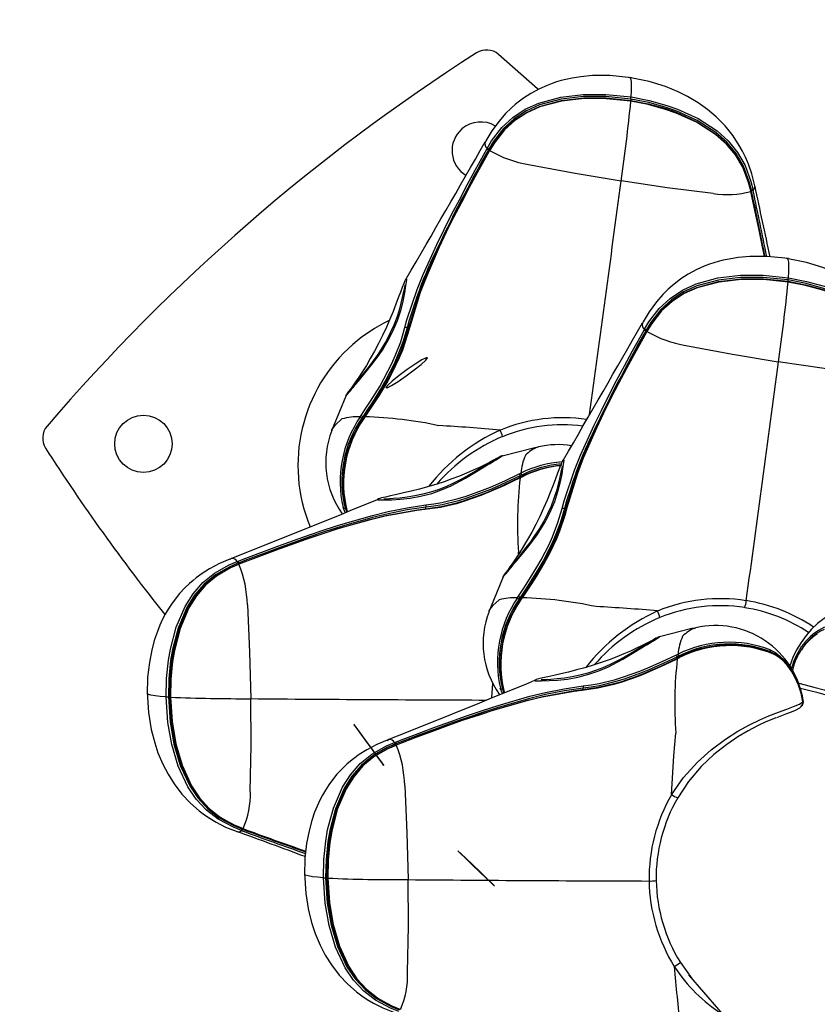
# Model space of a CAD drawing. Extents: x -47 to 295, y -78 to 264.
# Drawn here: x 148 to 157, y 138 to 148 of the extents above; entities that cross this region are included whole.
import ezdxf

# ---------------------------------------------------------------- set-up
doc = ezdxf.new("R2010")
doc.units = 0
doc.header["$LTSCALE"] = 36
doc.header["$MEASUREMENT"] = 0
doc.header["$PDMODE"] = 35
doc.layers.get('0').update_dxf_attribs({"linetype": 'CONTINUOUS'})
doc.layers.get('DEFPOINTS').update_dxf_attribs({"linetype": 'CONTINUOUS'})
for name, color, linetype in [('0-CSA+ASTM', 7, 'CONTINUOUS'), ('CONTOUR', 7, 'CONTINUOUS'), ('DIM_IMP_BORDURE', 7, 'CONTINUOUS'), ('DÉGAGEMENT 108 ASTM', 3, 'CONTINUOUS')]:
    doc.layers.add(name, color=color, linetype=linetype)
doc.styles.add('DIM', font='romans.shx')
doc.dimstyles.new('Implantation (Pied-mètre)', dxfattribs={"dimscale": 96, "dimtxt": 0.09375, "dimasz": 0.125, "dimexe": 0.125, "dimexo": 0.125, "dimgap": 0.03, "dimtad": 1, "dimdec": 0, "dimzin": 0, "dimdsep": 46, "dimlunit": 4, "dimtxsty": 'DIM', "dimblk1": 'OBLIQUE', "dimblk2": 'OBLIQUE', "dimsah": 1, "dimcen": 0.089844, "dimdle": 0.125, "dimclrt": 7, "dimadec": 0, "dimazin": 0, "dimtfac": 1, "dimtdec": 0, "dimtofl": 0, "dimtmove": 0, "dimatfit": 3, "dimldrblk": 'OBLIQUE', "dimfxl": 1, "dimfrac": 2, "dimtolj": 1, "dimtzin": 0, "dimarcsym": 0})

# ---------------------------------------------------------------- blocks, each defined once
blk = doc.blocks.new('_OBLIQUE')
at = {"color": 0, "linetype": 'ByBlock'}
blk.add_line((-0.5, -0.5), (0.5, 0.5), dxfattribs=at)
blk = doc.blocks.new('*D47')
at = {"layer": 'DEFPOINTS', "color": 0}
for p in [(258.574, 243.103), (258.574, 99.067), (-11.156, 92.944)]:
    blk.add_point(p, dxfattribs=at)
at = {"layer": 'DIM_IMP_BORDURE', "color": 0, "lineweight": -2}
for p, q in [((-11.156, 101.944), (-11.156, 252.103)), ((258.574, 108.067), (258.574, 252.103)), ((-20.156, 243.103), (267.574, 243.103))]:
    blk.add_line(p, q, dxfattribs=at)
at = {"layer": 'DIM_IMP_BORDURE', "color": 0, "lineweight": -2, "xscale": 9, "yscale": 9, "zscale": 9, "rotation": 180}
blk.add_blockref('_OBLIQUE', (-11.156, 243.103), dxfattribs=at)
at = {"layer": 'DIM_IMP_BORDURE', "color": 0, "lineweight": -2, "xscale": 9, "yscale": 9, "zscale": 9}
blk.add_blockref('_OBLIQUE', (258.574, 243.103), dxfattribs=at)
at = {"layer": 'DIM_IMP_BORDURE', "color": 7, "insert": (123.709, 250.396), "char_height": 6.75, "attachment_point": 5, "style": 'DIM'}
blk.add_mtext('\\A1;22\'-6" [6.851m]', dxfattribs=at)

msp = doc.modelspace()

# ---------------------------------------------------------------- linework, layer by layer
at = {"layer": '0-CSA+ASTM'}
msp.add_circle((123.779, 92.944), 134.934, dxfattribs=at)
at = {"layer": 'CONTOUR', "lineweight": 25}
for p, q in [((153.108, 146.927), (153.096, 146.915)), ((153.114, 146.838), (153.119, 146.846)), ((153.138, 146.838), (153.134, 146.83)), ((153.149, 146.829), (153.146, 146.824)), ((156.003, 146.381), (156.001, 146.391)), ((156.019, 146.392), (156.021, 146.383)), ((156.036, 146.438), (156.036, 146.436)), ((155.995, 146.378), (155.994, 146.384)), ((155.996, 146.376), (155.999, 146.361)), ((155.998, 146.377), (155.997, 146.383)), ((154.823, 144.954), (154.812, 144.942)), ((154.83, 144.865), (154.834, 144.873)), ((154.853, 144.865), (154.849, 144.857)), ((154.864, 144.855), (154.861, 144.85)), ((151.735, 143.918), (151.746, 143.934)), ((151.763, 143.92), (151.753, 143.904)), ((151.786, 143.919), (151.775, 143.902)), ((151.426, 143.768), (151.427, 143.774)), ((153.671, 143.588), (153.679, 143.591)), ((154.205, 143.562), (154.192, 143.566)), ((153.468, 143.295), (153.486, 143.303)), ((153.498, 143.284), (153.48, 143.276)), ((153.496, 143.261), (153.478, 143.253)), ((151.571, 142.874), (151.548, 142.93)), ((150.315, 142.363), (150.328, 142.372)), ((150.394, 142.341), (150.402, 142.344)), ((150.407, 142.324), (150.399, 142.321)), ((150.412, 142.316), (150.407, 142.314)), ((150.412, 142.311), (150.407, 142.309)), ((153.451, 141.945), (153.461, 141.961)), ((153.479, 141.947), (153.468, 141.93)), ((153.502, 141.945), (153.491, 141.929)), ((153.141, 141.794), (153.142, 141.801)), ((155.386, 141.615), (155.394, 141.618)), ((155.184, 141.322), (155.201, 141.33)), ((155.212, 141.288), (155.194, 141.279)), ((155.213, 141.311), (155.195, 141.302)), ((153.172, 140.853), (153.182, 141.008)), ((153.287, 140.901), (153.263, 140.957)), ((153.251, 140.893), (153.251, 140.886)), ((156.561, 140.812), (156.561, 140.811)), ((156.562, 140.809), (156.561, 140.811)), ((156.562, 140.809), (156.562, 140.809)), ((156.566, 140.815), (156.566, 140.808)), ((152.03, 140.389), (152.044, 140.399)), ((152.109, 140.367), (152.118, 140.371)), ((152.123, 140.351), (152.114, 140.347)), ((152.128, 140.343), (152.122, 140.34)), ((152.128, 140.337), (152.122, 140.335)), ((150.444, 139.423), (150.452, 139.42)), ((150.451, 139.429), (150.457, 139.427)), ((150.392, 139.395), (150.394, 139.394)), ((150.448, 139.402), (150.439, 139.406)), ((155.315, 137.832), (158.292, 134.408)), ((155.329, 137.816), (155.328, 137.815)), ((155.339, 137.8), (155.341, 137.802))]:
    msp.add_line(p, q, dxfattribs=at)
at = {"layer": 'CONTOUR', "lineweight": 25, "flags": 128}
for points in [[(153.675, 147.491), (153.667, 147.498), (153.242, 147.872)], [(154.692, 147.617), (154.459, 147.641), (154.268, 147.64), (154.14, 147.628), (154.045, 147.613), (153.979, 147.599), (153.925, 147.586), (153.875, 147.571), (153.829, 147.555), (153.772, 147.534), (153.689, 147.497), (153.595, 147.446), (153.516, 147.395), (153.457, 147.352), (153.425, 147.325), (153.38, 147.285), (153.321, 147.226), (153.25, 147.145), (153.171, 147.037), (153.106, 146.928)], [(156.037, 146.439), (156.005, 146.57), (155.968, 146.676), (155.937, 146.75), (155.905, 146.815), (155.869, 146.879), (155.801, 146.984), (155.715, 147.091), (155.618, 147.19), (155.523, 147.27), (155.422, 147.342), (155.305, 147.411), (155.202, 147.463), (155.063, 147.52), (154.886, 147.576), (154.669, 147.62)], [(154.689, 147.408), (154.693, 147.473), (154.694, 147.527), (154.693, 147.577), (154.688, 147.609), (154.68, 147.616)], [(153.119, 146.846), (153.167, 146.928), (153.28, 147.075), (153.399, 147.185), (153.535, 147.274), (153.683, 147.341), (153.922, 147.407), (154.167, 147.436), (154.412, 147.436), (154.689, 147.408)], [(154.686, 147.385), (154.412, 147.413), (154.169, 147.413), (153.927, 147.384), (153.692, 147.32), (153.547, 147.255), (153.414, 147.168), (153.297, 147.062), (153.186, 146.918), (153.138, 146.838)], [(153.144, 146.827), (153.144, 146.827), (153.193, 146.908), (153.301, 147.049), (153.414, 147.153), (153.547, 147.239), (153.69, 147.304), (153.929, 147.37), (154.173, 147.398), (154.418, 147.398), (154.685, 147.37)], [(154.686, 147.362), (154.419, 147.389), (154.176, 147.39), (153.933, 147.362), (153.695, 147.299), (153.552, 147.235), (153.422, 147.151), (153.307, 147.048), (153.198, 146.909), (153.149, 146.829)], [(154.685, 147.37), (154.877, 147.333), (155.067, 147.28), (155.182, 147.24), (155.406, 147.138), (155.614, 147.003), (155.732, 146.897), (155.829, 146.778), (155.909, 146.641), (155.971, 146.474), (155.994, 146.381), (155.994, 146.381)], [(154.685, 147.37), (154.686, 147.37), (154.686, 147.369), (154.686, 147.366), (154.686, 147.362)], [(156.001, 146.391), (155.978, 146.481), (155.914, 146.652), (155.834, 146.79), (155.733, 146.913), (155.614, 147.019), (155.409, 147.152), (155.188, 147.253), (155.073, 147.293), (154.882, 147.347), (154.686, 147.385)], [(155.994, 146.384), (155.97, 146.476), (155.907, 146.642), (155.828, 146.775), (155.729, 146.894), (155.611, 146.998), (155.404, 147.132), (155.181, 147.232), (155.066, 147.272), (154.877, 147.324), (154.686, 147.362)], [(154.689, 147.408), (154.886, 147.369), (155.08, 147.316), (155.195, 147.275), (155.42, 147.172), (155.628, 147.037), (155.748, 146.928), (155.851, 146.801), (155.932, 146.66), (155.996, 146.485), (156.019, 146.392)], [(152.222, 144.893), (152.245, 144.977), (152.357, 145.308), (152.423, 145.472), (152.57, 145.799), (152.649, 145.961), (152.731, 146.124), (152.816, 146.286), (152.902, 146.448), (152.99, 146.61), (153.114, 146.838)], [(152.264, 144.894), (152.264, 144.894), (152.381, 145.268), (152.445, 145.433), (152.589, 145.763), (152.668, 145.926), (152.749, 146.09), (152.833, 146.253), (152.919, 146.415), (153.007, 146.578), (153.096, 146.741), (153.141, 146.822)], [(153.146, 146.824), (153.146, 146.824), (153.101, 146.743), (153.011, 146.581), (152.924, 146.419), (152.838, 146.256), (152.754, 146.094), (152.673, 145.931), (152.596, 145.768), (152.453, 145.439), (152.39, 145.274), (152.275, 144.901)], [(153.144, 146.829), (153.142, 146.826), (153.141, 146.824)], [(153.141, 146.822), (153.141, 146.824), (153.141, 146.824)], [(153.141, 146.824), (153.141, 146.824), (153.143, 146.824), (153.146, 146.824)], [(153.144, 146.829), (153.144, 146.829), (153.144, 146.83), (153.145, 146.83), (153.146, 146.83), (153.147, 146.829), (153.149, 146.829)], [(153.571, 146.671), (154.078, 146.575), (154.58, 146.491)], [(155.585, 146.356), (155.081, 146.418), (154.58, 146.491)], [(156.036, 146.436), (156.039, 146.429), (156.03, 146.403), (156.019, 146.392)], [(156.143, 145.667), (156.119, 145.79), (156.082, 145.972), (156.044, 146.153), (155.995, 146.378), (155.995, 146.378), (155.995, 146.378)], [(155.998, 146.377), (155.998, 146.378), (155.995, 146.378)], [(155.997, 146.383), (155.997, 146.383), (155.997, 146.383)], [(156.407, 145.644), (156.174, 145.668), (155.983, 145.667), (155.856, 145.655), (155.76, 145.64), (155.695, 145.626), (155.64, 145.612), (155.591, 145.598), (155.544, 145.582), (155.487, 145.561), (155.405, 145.524), (155.31, 145.473), (155.231, 145.422), (155.173, 145.378), (155.141, 145.352), (155.095, 145.312), (155.036, 145.253), (154.965, 145.172), (154.886, 145.064), (154.821, 144.955)], [(157.752, 144.465), (157.72, 144.597), (157.683, 144.703), (157.652, 144.776), (157.62, 144.842), (157.585, 144.906), (157.516, 145.011), (157.431, 145.117), (157.334, 145.216), (157.238, 145.297), (157.137, 145.369), (157.021, 145.438), (156.917, 145.49), (156.779, 145.547), (156.601, 145.602), (156.384, 145.647)], [(156.405, 145.435), (156.408, 145.5), (156.41, 145.553), (156.408, 145.604), (156.403, 145.635), (156.395, 145.642)], [(152.229, 145.416), (152.235, 145.425), (152.236, 145.424)], [(152.236, 145.424), (152.239, 145.421), (152.239, 145.414), (152.234, 145.37), (152.23, 145.351), (152.23, 145.351), (152.23, 145.351)], [(154.834, 144.873), (154.883, 144.954), (154.995, 145.101), (155.114, 145.211), (155.25, 145.301), (155.398, 145.368), (155.637, 145.433), (155.882, 145.463), (156.128, 145.463), (156.405, 145.435)], [(156.402, 145.412), (156.127, 145.44), (155.884, 145.439), (155.643, 145.411), (155.407, 145.347), (155.262, 145.281), (155.129, 145.195), (155.012, 145.088), (154.902, 144.945), (154.853, 144.865)], [(154.86, 144.854), (154.86, 144.854), (154.909, 144.935), (155.017, 145.075), (155.13, 145.18), (155.262, 145.266), (155.406, 145.331), (155.644, 145.396), (155.889, 145.424), (156.133, 145.424), (156.401, 145.397)], [(156.405, 145.435), (156.602, 145.396), (156.795, 145.342), (156.911, 145.302), (157.135, 145.199), (157.343, 145.064), (157.464, 144.954), (157.567, 144.828), (157.648, 144.686), (157.712, 144.512), (157.734, 144.419)], [(152.229, 145.416), (152.221, 145.402), (152.209, 145.373), (152.193, 145.331), (152.173, 145.278), (152.15, 145.216), (152.124, 145.146), (152.093, 145.067), (152.059, 144.983), (152.02, 144.895), (151.979, 144.806), (151.935, 144.718), (151.89, 144.634), (151.845, 144.554), (151.802, 144.48), (151.759, 144.412), (151.72, 144.352), (151.684, 144.3), (151.653, 144.256), (151.627, 144.22), (151.607, 144.193), (151.593, 144.175), (151.588, 144.167), (151.582, 144.159), (151.579, 144.152), (151.575, 144.145)], [(152.222, 145.358), (152.222, 145.358), (152.221, 145.351), (152.218, 145.334), (152.213, 145.307), (152.205, 145.272), (152.194, 145.22), (152.179, 145.157), (152.159, 145.083), (152.133, 145.003), (152.101, 144.918), (152.063, 144.834), (152.021, 144.752), (151.975, 144.673), (151.926, 144.599), (151.875, 144.528), (151.824, 144.461), (151.773, 144.397), (151.727, 144.338), (151.692, 144.294), (151.662, 144.256), (151.634, 144.222), (151.614, 144.197), (151.603, 144.184), (151.6, 144.181), (151.6, 144.181)], [(152.23, 145.351), (152.23, 145.351), (152.217, 145.271), (152.2, 145.181), (152.173, 145.075), (152.137, 144.966), (152.088, 144.849), (152.037, 144.75), (151.977, 144.651), (151.946, 144.606), (151.873, 144.507), (151.799, 144.415), (151.708, 144.305), (151.708, 144.305)], [(156.401, 145.388), (156.135, 145.416), (155.891, 145.416), (155.648, 145.389), (155.41, 145.325), (155.268, 145.262), (155.137, 145.178), (155.022, 145.075), (154.914, 144.936), (154.864, 144.855)], [(156.401, 145.397), (156.593, 145.359), (156.782, 145.307), (156.898, 145.266), (157.122, 145.165), (157.329, 145.03), (157.447, 144.924), (157.545, 144.805), (157.624, 144.668), (157.686, 144.5), (157.71, 144.408), (157.71, 144.408)], [(156.401, 145.397), (156.401, 145.397), (156.401, 145.395), (156.401, 145.392), (156.401, 145.388)], [(157.709, 144.41), (157.685, 144.503), (157.622, 144.668), (157.543, 144.801), (157.444, 144.921), (157.327, 145.025), (157.119, 145.158), (156.896, 145.259), (156.781, 145.299), (156.593, 145.351), (156.401, 145.388)], [(157.716, 144.417), (157.693, 144.508), (157.63, 144.679), (157.55, 144.816), (157.448, 144.939), (157.33, 145.046), (157.125, 145.179), (156.903, 145.28), (156.789, 145.32), (156.597, 145.373), (156.402, 145.412)], [(152.312, 145.102), (152.269, 144.974), (152.247, 144.891), (152.247, 144.891), (152.247, 144.891)], [(151.746, 143.934), (151.797, 144.012), (151.848, 144.091), (151.947, 144.251), (151.993, 144.333), (152.079, 144.5), (152.117, 144.584), (152.176, 144.738), (152.222, 144.893)], [(152.247, 144.891), (152.247, 144.891), (152.2, 144.733), (152.139, 144.577), (152.101, 144.491), (152.014, 144.322), (151.967, 144.24), (151.867, 144.077), (151.815, 143.998), (151.763, 143.92), (151.763, 143.92)], [(151.784, 143.925), (151.883, 144.075), (151.932, 144.154), (152.027, 144.314), (152.071, 144.395), (152.15, 144.56), (152.184, 144.644), (152.241, 144.811), (152.264, 144.894), (152.264, 144.894)], [(152.275, 144.901), (152.252, 144.816), (152.195, 144.646), (152.16, 144.561), (152.079, 144.393), (152.035, 144.311), (151.938, 144.149), (151.888, 144.07), (151.786, 143.919)], [(152.264, 144.894), (152.263, 144.893), (152.262, 144.892), (152.261, 144.891), (152.258, 144.89), (152.256, 144.89), (152.253, 144.89), (152.25, 144.891), (152.247, 144.891)], [(152.264, 144.894), (152.264, 144.895), (152.265, 144.896), (152.265, 144.897), (152.267, 144.898), (152.268, 144.899), (152.27, 144.9), (152.273, 144.9), (152.275, 144.901)], [(153.938, 142.92), (153.96, 143.003), (154.072, 143.335), (154.138, 143.499), (154.285, 143.826), (154.365, 143.988), (154.447, 144.15), (154.531, 144.313), (154.617, 144.475), (154.705, 144.637), (154.83, 144.865)], [(153.979, 142.92), (153.979, 142.92), (154.096, 143.294), (154.16, 143.46), (154.305, 143.789), (154.383, 143.953), (154.464, 144.116), (154.548, 144.279), (154.634, 144.442), (154.722, 144.605), (154.811, 144.767), (154.857, 144.849)], [(154.861, 144.85), (154.861, 144.85), (154.816, 144.769), (154.727, 144.607), (154.639, 144.445), (154.553, 144.283), (154.47, 144.121), (154.389, 143.958), (154.311, 143.794), (154.168, 143.466), (154.105, 143.3), (153.99, 142.927)], [(154.859, 144.856), (154.857, 144.852), (154.856, 144.851)], [(154.857, 144.849), (154.856, 144.85), (154.856, 144.851)], [(154.856, 144.851), (154.856, 144.851), (154.858, 144.851), (154.861, 144.85)], [(154.859, 144.856), (154.859, 144.856), (154.859, 144.856), (154.86, 144.856), (154.861, 144.856), (154.863, 144.856), (154.864, 144.855)], [(155.286, 144.697), (155.794, 144.602), (156.295, 144.518)], [(152.029, 144.236), (152.077, 144.26), (152.149, 144.305), (152.236, 144.365), (152.324, 144.43), (152.399, 144.49), (152.45, 144.537), (152.47, 144.562), (152.455, 144.563), (152.407, 144.539), (152.335, 144.493), (152.248, 144.434), (152.16, 144.369), (152.085, 144.309), (152.034, 144.262), (152.014, 144.237), (152.029, 144.236)], [(157.301, 144.382), (156.796, 144.445), (156.295, 144.518)], [(151.578, 144.145), (151.439, 143.809), (151.427, 143.774)], [(151.577, 144.146), (151.574, 144.143), (151.575, 144.144)], [(151.783, 143.925), (151.775, 143.914), (151.772, 143.909)], [(151.784, 143.925), (151.783, 143.925), (151.783, 143.925)], [(151.427, 143.774), (151.427, 143.777), (151.467, 143.833), (151.535, 143.896), (151.535, 143.896), (151.535, 143.896)], [(151.772, 143.909), (151.772, 143.909), (151.772, 143.908), (151.772, 143.907), (151.772, 143.906), (151.773, 143.905), (151.774, 143.903), (151.775, 143.902)], [(153.284, 143.493), (153.281, 143.493), (153.272, 143.49), (153.267, 143.488), (153.262, 143.485), (153.256, 143.482), (153.245, 143.476), (153.222, 143.464), (153.187, 143.445), (153.144, 143.422), (153.093, 143.396), (153.034, 143.367), (152.968, 143.337), (152.895, 143.305), (152.817, 143.273), (152.735, 143.242), (152.649, 143.211), (152.56, 143.182), (152.47, 143.155), (152.38, 143.13), (152.292, 143.107), (152.208, 143.088), (152.133, 143.071), (152.066, 143.056), (152.012, 143.044), (151.968, 143.034), (151.938, 143.025), (151.934, 143.023)], [(153.282, 143.492), (153.286, 143.494), (153.284, 143.493)], [(153.671, 143.588), (153.638, 143.582), (153.283, 143.49)], [(153.245, 143.474), (153.245, 143.474), (153.242, 143.472), (153.232, 143.466), (153.212, 143.453), (153.18, 143.434), (153.138, 143.409), (153.092, 143.382), (153.037, 143.35), (152.971, 143.312), (152.901, 143.271), (152.825, 143.23), (152.746, 143.191), (152.667, 143.155), (152.585, 143.123), (152.501, 143.096), (152.416, 143.074), (152.33, 143.056), (152.247, 143.042), (152.168, 143.033), (152.099, 143.028), (152.053, 143.024), (152.022, 143.022), (152.002, 143.022), (151.992, 143.022), (151.992, 143.022)], [(151.997, 143.013), (151.997, 143.013), (152.079, 143.014), (152.17, 143.019), (152.279, 143.031), (152.393, 143.052), (152.515, 143.084), (152.62, 143.121), (152.726, 143.166), (152.775, 143.19), (152.883, 143.249), (152.985, 143.31), (153.106, 143.384), (153.106, 143.384)], [(153.944, 143.443), (153.937, 143.428), (153.924, 143.4), (153.908, 143.358), (153.888, 143.304), (153.866, 143.242), (153.839, 143.172), (153.808, 143.094), (153.774, 143.01), (153.735, 142.922), (153.694, 142.833), (153.65, 142.745), (153.606, 142.661), (153.561, 142.58), (153.517, 142.507), (153.475, 142.439), (153.435, 142.379), (153.4, 142.327), (153.368, 142.282), (153.343, 142.247), (153.323, 142.22), (153.309, 142.201), (153.303, 142.193), (153.298, 142.185), (153.294, 142.179), (153.29, 142.171)], [(153.937, 143.385), (153.937, 143.385), (153.937, 143.378), (153.934, 143.361), (153.928, 143.334), (153.921, 143.298), (153.909, 143.246), (153.894, 143.184), (153.874, 143.11), (153.848, 143.029), (153.816, 142.945), (153.779, 142.86), (153.736, 142.779), (153.69, 142.7), (153.641, 142.626), (153.591, 142.555), (153.539, 142.488), (153.489, 142.424), (153.442, 142.364), (153.408, 142.321), (153.378, 142.282), (153.35, 142.248), (153.329, 142.223), (153.318, 142.211), (153.315, 142.207), (153.316, 142.208)], [(153.945, 143.443), (153.95, 143.452), (153.951, 143.451)], [(153.951, 143.451), (153.954, 143.447), (153.954, 143.441), (153.949, 143.397), (153.946, 143.378), (153.946, 143.378), (153.946, 143.378)], [(153.48, 143.276), (153.48, 143.276), (153.324, 143.202), (153.165, 143.131), (153.077, 143.095), (152.898, 143.031), (152.808, 143.003), (152.628, 142.96), (152.539, 142.944), (152.451, 142.932), (152.451, 142.932)], [(152.452, 142.957), (152.539, 142.968), (152.626, 142.984), (152.804, 143.027), (152.892, 143.054), (153.069, 143.117), (153.156, 143.153), (153.313, 143.222), (153.468, 143.295)], [(153.946, 143.378), (153.946, 143.378), (153.933, 143.298), (153.915, 143.208), (153.888, 143.102), (153.852, 142.992), (153.803, 142.876), (153.752, 142.777), (153.692, 142.678), (153.662, 142.633), (153.589, 142.534), (153.514, 142.441), (153.424, 142.332), (153.424, 142.332)], [(153.478, 143.253), (153.394, 143.212), (153.309, 143.171), (153.137, 143.095), (153.05, 143.059), (152.873, 142.997), (152.785, 142.971), (152.611, 142.931), (152.437, 142.906)], [(152.446, 142.916), (152.446, 142.916), (152.616, 142.941), (152.787, 142.981), (152.874, 143.007), (153.048, 143.068), (153.135, 143.102), (153.305, 143.177), (153.389, 143.216), (153.472, 143.256)], [(153.49, 143.266), (153.478, 143.26), (153.472, 143.257)], [(153.472, 143.256), (153.472, 143.257), (153.472, 143.257)], [(153.472, 143.257), (153.473, 143.257), (153.473, 143.257), (153.474, 143.257), (153.475, 143.256), (153.476, 143.256), (153.477, 143.254), (153.478, 143.253)], [(153.49, 143.266), (153.49, 143.266), (153.491, 143.266), (153.492, 143.266), (153.493, 143.265), (153.494, 143.264), (153.495, 143.263), (153.496, 143.261)], [(154.027, 143.129), (153.984, 143.001), (153.962, 142.918), (153.962, 142.918), (153.962, 142.918)], [(150.402, 142.344), (150.489, 142.377), (150.662, 142.442), (150.835, 142.506), (151.007, 142.569), (151.18, 142.63), (151.352, 142.688), (151.524, 142.744), (151.868, 142.843), (152.04, 142.885), (152.246, 142.927), (152.452, 142.957)], [(151.934, 143.023), (151.924, 143.018), (151.925, 143.017)], [(151.925, 143.017), (151.928, 143.014), (151.934, 143.013), (151.978, 143.012), (151.997, 143.013), (151.997, 143.013), (151.997, 143.013)], [(152.451, 142.932), (152.451, 142.932), (152.246, 142.903), (152.04, 142.862), (151.869, 142.821), (151.526, 142.722), (151.354, 142.667), (151.183, 142.609), (151.011, 142.549), (150.839, 142.486), (150.666, 142.422), (150.494, 142.357), (150.407, 142.324)], [(152.437, 142.906), (152.351, 142.896), (152.006, 142.834), (151.833, 142.793), (151.488, 142.695), (151.316, 142.639), (151.143, 142.581), (150.97, 142.52), (150.798, 142.457), (150.625, 142.393), (150.412, 142.311), (150.412, 142.311)], [(150.414, 142.315), (150.628, 142.396), (150.802, 142.461), (150.975, 142.525), (151.148, 142.586), (151.321, 142.644), (151.494, 142.7), (151.84, 142.8), (152.013, 142.842), (152.36, 142.905), (152.446, 142.916), (152.446, 142.916)], [(151.57, 142.921), (151.57, 142.921), (151.588, 142.88)], [(151.593, 142.883), (151.584, 142.907), (151.584, 142.907), (151.584, 142.907)], [(152.446, 142.916), (152.445, 142.916), (152.443, 142.915), (152.442, 142.915), (152.441, 142.913), (152.44, 142.912), (152.439, 142.91), (152.438, 142.908), (152.437, 142.906)], [(152.446, 142.916), (152.447, 142.916), (152.448, 142.917), (152.449, 142.919), (152.45, 142.921), (152.451, 142.923), (152.451, 142.926), (152.451, 142.929), (152.451, 142.932)], [(153.461, 141.961), (153.513, 142.039), (153.563, 142.117), (153.662, 142.278), (153.708, 142.36), (153.794, 142.526), (153.832, 142.611), (153.891, 142.765), (153.938, 142.92)], [(153.962, 142.918), (153.962, 142.918), (153.915, 142.76), (153.855, 142.603), (153.816, 142.518), (153.729, 142.349), (153.682, 142.266), (153.582, 142.104), (153.531, 142.025), (153.479, 141.947), (153.479, 141.947)], [(153.499, 141.952), (153.598, 142.102), (153.648, 142.18), (153.742, 142.34), (153.786, 142.422), (153.865, 142.587), (153.899, 142.67), (153.956, 142.838), (153.979, 142.92), (153.979, 142.92)], [(153.99, 142.927), (153.968, 142.843), (153.91, 142.673), (153.875, 142.588), (153.795, 142.42), (153.75, 142.338), (153.654, 142.176), (153.603, 142.096), (153.502, 141.945)], [(153.979, 142.92), (153.979, 142.919), (153.978, 142.918), (153.976, 142.917), (153.974, 142.917), (153.971, 142.917), (153.968, 142.917), (153.965, 142.917), (153.962, 142.918)], [(153.979, 142.92), (153.979, 142.922), (153.98, 142.923), (153.981, 142.924), (153.982, 142.925), (153.984, 142.926), (153.986, 142.927), (153.988, 142.927), (153.99, 142.927)], [(153.46, 142.416), (153.462, 142.442), (153.462, 142.442), (153.462, 142.442)], [(150.314, 142.365), (150.201, 142.318), (150.09, 142.259), (150.01, 142.208), (149.945, 142.161), (149.913, 142.135), (149.874, 142.102), (149.823, 142.054), (149.765, 141.992), (149.716, 141.931), (149.676, 141.876), (149.64, 141.82), (149.608, 141.766), (149.579, 141.71), (149.549, 141.645), (149.522, 141.578), (149.492, 141.489), (149.461, 141.377), (149.435, 141.239), (149.416, 141.077), (149.411, 140.89)], [(149.619, 140.864), (149.623, 141.065), (149.643, 141.264), (149.664, 141.385), (149.727, 141.623), (149.825, 141.851), (149.912, 141.988), (150.019, 142.11), (150.145, 142.213), (150.306, 142.304), (150.394, 142.341)], [(150.399, 142.321), (150.313, 142.284), (150.155, 142.194), (150.033, 142.093), (149.929, 141.974), (149.844, 141.839), (149.748, 141.615), (149.687, 141.38), (149.666, 141.26), (149.646, 141.062), (149.642, 140.863)], [(149.657, 140.862), (149.661, 141.058), (149.681, 141.254), (149.701, 141.374), (149.763, 141.612), (149.861, 141.839), (149.945, 141.972), (150.046, 142.088), (150.167, 142.188), (150.322, 142.276), (150.409, 142.313), (150.409, 142.313)], [(150.407, 142.309), (150.32, 142.271), (150.167, 142.182), (150.049, 142.083), (149.949, 141.966), (149.866, 141.834), (149.77, 141.608), (149.708, 141.371), (149.689, 141.251), (149.669, 141.056), (149.665, 140.861)], [(150.407, 142.314), (150.407, 142.314), (150.407, 142.313), (150.406, 142.313), (150.406, 142.312), (150.406, 142.31), (150.407, 142.309)], [(150.413, 142.316), (150.412, 142.316), (150.412, 142.314), (150.412, 142.311)], [(150.414, 142.315), (150.413, 142.316), (150.413, 142.316)], [(153.294, 142.172), (153.154, 141.836), (153.143, 141.801)], [(153.292, 142.172), (153.29, 142.169), (153.291, 142.171)], [(153.142, 141.801), (153.143, 141.804), (153.182, 141.859), (153.251, 141.922), (153.251, 141.922), (153.251, 141.922)], [(153.498, 141.952), (153.49, 141.94), (153.487, 141.935)], [(153.487, 141.935), (153.487, 141.935), (153.487, 141.935), (153.487, 141.934), (153.488, 141.933), (153.488, 141.932), (153.489, 141.93), (153.491, 141.929)], [(153.499, 141.952), (153.498, 141.952), (153.498, 141.952)], [(150.504, 141.869), (150.529, 141.353), (150.542, 140.844)], [(155.386, 141.615), (155.353, 141.609), (154.998, 141.517)], [(154.999, 141.52), (154.996, 141.519), (154.988, 141.516), (154.983, 141.514), (154.978, 141.512), (154.972, 141.509), (154.96, 141.503), (154.937, 141.49), (154.903, 141.472), (154.86, 141.449), (154.809, 141.423), (154.749, 141.394), (154.683, 141.363), (154.611, 141.332), (154.533, 141.3), (154.45, 141.268), (154.364, 141.238), (154.275, 141.209), (154.185, 141.181), (154.095, 141.157), (154.007, 141.134), (153.924, 141.114), (153.848, 141.097), (153.782, 141.083), (153.727, 141.071), (153.683, 141.06), (153.654, 141.052), (153.649, 141.05)], [(154.96, 141.501), (154.96, 141.501), (154.958, 141.499), (154.948, 141.493), (154.927, 141.48), (154.896, 141.461), (154.854, 141.436), (154.808, 141.409), (154.752, 141.377), (154.686, 141.338), (154.616, 141.298), (154.54, 141.256), (154.462, 141.217), (154.382, 141.182), (154.3, 141.15), (154.216, 141.123), (154.131, 141.1), (154.046, 141.082), (153.962, 141.069), (153.883, 141.06), (153.814, 141.054), (153.768, 141.051), (153.737, 141.049), (153.717, 141.048), (153.707, 141.048), (153.707, 141.048)], [(154.998, 141.518), (155.001, 141.521), (154.999, 141.52)], [(153.713, 141.039), (153.713, 141.039), (153.794, 141.041), (153.886, 141.046), (153.994, 141.058), (154.108, 141.078), (154.23, 141.111), (154.336, 141.147), (154.442, 141.193), (154.491, 141.217), (154.599, 141.275), (154.701, 141.336), (154.822, 141.411), (154.822, 141.411)], [(156.206, 141.378), (156.257, 141.351), (156.309, 141.313), (156.36, 141.264), (156.409, 141.205), (156.454, 141.136), (156.504, 141.037), (156.541, 140.931), (156.566, 140.815)], [(156.329, 141.272), (156.31, 141.291), (156.26, 141.328), (156.211, 141.355), (156.211, 141.355), (156.211, 141.355)], [(155.194, 141.279), (155.11, 141.238), (155.025, 141.198), (154.853, 141.121), (154.765, 141.086), (154.589, 141.024), (154.5, 140.998), (154.326, 140.957), (154.153, 140.932)], [(154.161, 140.943), (154.161, 140.943), (154.332, 140.968), (154.502, 141.008), (154.59, 141.033), (154.764, 141.094), (154.85, 141.129), (155.02, 141.204), (155.104, 141.243), (155.187, 141.283)], [(155.195, 141.302), (155.195, 141.302), (155.039, 141.228), (154.881, 141.158), (154.793, 141.122), (154.614, 141.057), (154.524, 141.03), (154.343, 140.986), (154.254, 140.971), (154.166, 140.959), (154.166, 140.959)], [(154.168, 140.983), (154.254, 140.995), (154.342, 141.011), (154.519, 141.054), (154.608, 141.081), (154.784, 141.144), (154.872, 141.18), (155.028, 141.249), (155.184, 141.322)], [(155.187, 141.283), (155.187, 141.284), (155.188, 141.284)], [(155.205, 141.293), (155.193, 141.287), (155.188, 141.284)], [(155.188, 141.284), (155.188, 141.284), (155.188, 141.284), (155.189, 141.284), (155.19, 141.283), (155.191, 141.282), (155.192, 141.281), (155.194, 141.279)], [(155.205, 141.293), (155.205, 141.293), (155.206, 141.293), (155.207, 141.292), (155.208, 141.292), (155.209, 141.291), (155.21, 141.29), (155.212, 141.288)], [(156.561, 140.811), (156.543, 140.904), (156.515, 140.991), (156.48, 141.072), (156.438, 141.145), (156.391, 141.209), (156.332, 141.27), (156.271, 141.315), (156.243, 141.33)], [(153.649, 141.049), (153.639, 141.045), (153.64, 141.044)], [(153.64, 141.044), (153.643, 141.04), (153.649, 141.039), (153.693, 141.038), (153.713, 141.039), (153.713, 141.039), (153.713, 141.039)], [(149.411, 140.914), (149.425, 140.692), (149.456, 140.509), (149.493, 140.364), (149.529, 140.254), (149.582, 140.129), (149.639, 140.019), (149.705, 139.914), (149.79, 139.804), (149.884, 139.704), (149.978, 139.622), (150.037, 139.578), (150.097, 139.537), (150.165, 139.496), (150.265, 139.444), (150.391, 139.394)], [(152.118, 140.371), (152.204, 140.403), (152.377, 140.469), (152.55, 140.533), (152.723, 140.596), (152.895, 140.656), (153.067, 140.715), (153.239, 140.77), (153.583, 140.87), (153.755, 140.912), (153.961, 140.953), (154.168, 140.983)], [(154.166, 140.959), (154.166, 140.959), (153.962, 140.93), (153.756, 140.889), (153.584, 140.847), (153.241, 140.749), (153.07, 140.694), (152.898, 140.636), (152.726, 140.576), (152.554, 140.513), (152.382, 140.449), (152.209, 140.384), (152.123, 140.351)], [(154.153, 140.932), (154.067, 140.922), (153.721, 140.861), (153.549, 140.819), (153.203, 140.721), (153.031, 140.666), (152.858, 140.608), (152.686, 140.547), (152.513, 140.484), (152.341, 140.419), (152.128, 140.337), (152.128, 140.337)], [(152.13, 140.342), (152.344, 140.423), (152.517, 140.488), (152.69, 140.551), (152.863, 140.612), (153.036, 140.671), (153.209, 140.727), (153.555, 140.826), (153.728, 140.868), (154.075, 140.932), (154.161, 140.943), (154.161, 140.943)], [(153.285, 140.948), (153.285, 140.948), (153.303, 140.907)], [(153.309, 140.91), (153.299, 140.934), (153.299, 140.934), (153.299, 140.934)], [(154.161, 140.943), (154.16, 140.942), (154.159, 140.942), (154.158, 140.941), (154.156, 140.94), (154.155, 140.939), (154.154, 140.937), (154.154, 140.935), (154.153, 140.932)], [(154.161, 140.943), (154.163, 140.943), (154.164, 140.944), (154.165, 140.945), (154.166, 140.947), (154.166, 140.95), (154.167, 140.953), (154.167, 140.956), (154.166, 140.959)], [(156.517, 141.012), (156.588, 140.994), (156.684, 140.971), (156.795, 140.942), (156.925, 140.904), (157.04, 140.866), (157.167, 140.816), (157.306, 140.75), (157.45, 140.67), (157.616, 140.56), (157.773, 140.432), (157.932, 140.269), (158.068, 140.088)], [(157.829, 140.27), (157.727, 140.382), (157.585, 140.506), (157.433, 140.613), (157.303, 140.689), (157.177, 140.751), (157.06, 140.801), (156.955, 140.839), (156.833, 140.878), (156.728, 140.908), (156.639, 140.93), (156.55, 140.953), (156.541, 140.956)], [(149.619, 140.864), (149.554, 140.869), (149.5, 140.875), (149.451, 140.884), (149.42, 140.893), (149.414, 140.902)], [(150.439, 139.406), (150.351, 139.441), (150.187, 139.529), (150.058, 139.629), (149.947, 139.748), (149.856, 139.883), (149.75, 140.108), (149.68, 140.344), (149.638, 140.586), (149.619, 140.864)], [(149.642, 140.863), (149.661, 140.588), (149.703, 140.349), (149.772, 140.115), (149.875, 139.894), (149.964, 139.761), (150.072, 139.644), (150.197, 139.545), (150.357, 139.459), (150.444, 139.423)], [(150.454, 139.429), (150.454, 139.429), (150.365, 139.465), (150.209, 139.549), (150.087, 139.644), (149.979, 139.761), (149.89, 139.892), (149.786, 140.117), (149.716, 140.353), (149.675, 140.594), (149.657, 140.862)], [(149.657, 140.862), (149.657, 140.862), (149.658, 140.862), (149.661, 140.861), (149.665, 140.861)], [(149.665, 140.861), (149.683, 140.594), (149.724, 140.353), (149.793, 140.118), (149.896, 139.894), (149.982, 139.764), (150.087, 139.648), (150.209, 139.551), (150.363, 139.466), (150.451, 139.429)], [(150.536, 139.83), (150.544, 140.338), (150.542, 140.844)], [(155.131, 139.797), (155.262, 139.983), (155.414, 140.152), (155.564, 140.286), (155.72, 140.403), (155.853, 140.488), (155.979, 140.559), (156.092, 140.614), (156.191, 140.656), (156.298, 140.698), (156.387, 140.731), (156.459, 140.758), (156.525, 140.785), (156.562, 140.809)], [(156.562, 140.808), (156.561, 140.811), (156.561, 140.812)], [(156.566, 140.815), (156.567, 140.816), (156.563, 140.825)], [(156.564, 140.79), (156.569, 140.811), (156.566, 140.825)], [(156.279, 140.64), (156.334, 140.662), (156.389, 140.683), (156.439, 140.702), (156.484, 140.72), (156.529, 140.745), (156.543, 140.758)], [(156.267, 140.636), (156.259, 140.633), (156.159, 140.59), (156.068, 140.547), (155.966, 140.494), (155.852, 140.427), (155.732, 140.346), (155.59, 140.234), (155.455, 140.104), (155.317, 139.941), (155.199, 139.763)], [(151.99, 140.118), (151.966, 140.154), (151.92, 140.218), (151.86, 140.3), (151.796, 140.389), (151.736, 140.47), (151.691, 140.532), (151.666, 140.564), (151.666, 140.563), (151.691, 140.527), (151.737, 140.463), (151.797, 140.38), (151.861, 140.292), (151.921, 140.21), (151.966, 140.149), (151.991, 140.116), (151.99, 140.118)], [(152.029, 140.392), (151.916, 140.344), (151.806, 140.286), (151.725, 140.235), (151.661, 140.188), (151.628, 140.162), (151.589, 140.128), (151.539, 140.08), (151.481, 140.019), (151.431, 139.958), (151.391, 139.903), (151.355, 139.847), (151.324, 139.793), (151.294, 139.737), (151.264, 139.671), (151.237, 139.605), (151.207, 139.516), (151.177, 139.403), (151.15, 139.266), (151.132, 139.103), (151.127, 138.917)], [(155.131, 139.797), (155.157, 140.219), (155.177, 140.468), (155.177, 140.468)], [(151.334, 138.891), (151.339, 139.091), (151.359, 139.291), (151.379, 139.412), (151.442, 139.65), (151.54, 139.878), (151.628, 140.015), (151.735, 140.137), (151.86, 140.24), (152.022, 140.331), (152.109, 140.367)], [(152.114, 140.347), (152.028, 140.311), (151.871, 140.221), (151.749, 140.12), (151.645, 140), (151.56, 139.866), (151.464, 139.642), (151.402, 139.406), (151.382, 139.287), (151.362, 139.089), (151.357, 138.89)], [(151.372, 138.889), (151.377, 139.085), (151.396, 139.28), (151.416, 139.401), (151.478, 139.639), (151.576, 139.866), (151.661, 139.999), (151.761, 140.115), (151.883, 140.215), (152.037, 140.302), (152.124, 140.34), (152.124, 140.34)], [(152.122, 140.335), (152.035, 140.297), (151.883, 140.209), (151.765, 140.11), (151.664, 139.993), (151.581, 139.86), (151.485, 139.634), (151.424, 139.398), (151.404, 139.277), (151.385, 139.083), (151.38, 138.888)], [(152.122, 140.341), (152.122, 140.34), (152.122, 140.34), (152.122, 140.339), (152.122, 140.338), (152.122, 140.337), (152.122, 140.335)], [(152.128, 140.343), (152.127, 140.342), (152.127, 140.341), (152.128, 140.337)], [(152.13, 140.342), (152.128, 140.343), (152.128, 140.343)], [(152.22, 139.895), (152.244, 139.379), (152.257, 138.871)], [(150.451, 139.426), (150.455, 139.425), (150.457, 139.424)], [(150.457, 139.424), (150.457, 139.425), (150.457, 139.427)], [(150.394, 139.394), (150.4, 139.391), (150.427, 139.397), (150.439, 139.406)], [(153.196, 138.802), (153.165, 138.832), (153.108, 138.886), (153.034, 138.957), (152.955, 139.033), (152.883, 139.103), (152.828, 139.157), (152.8, 139.186), (152.801, 139.185), (152.833, 139.156), (152.89, 139.101), (152.964, 139.031), (153.042, 138.955), (153.115, 138.884), (153.169, 138.831), (153.198, 138.802), (153.196, 138.802)], [(151.126, 138.94), (151.141, 138.719), (151.171, 138.535), (151.208, 138.391), (151.245, 138.281), (151.297, 138.156), (151.354, 138.046), (151.421, 137.94), (151.505, 137.83), (151.599, 137.731), (151.694, 137.648), (151.752, 137.604), (151.812, 137.564), (151.881, 137.523), (151.981, 137.471), (152.107, 137.421)], [(151.334, 138.891), (151.269, 138.896), (151.216, 138.902), (151.166, 138.911), (151.136, 138.92), (151.13, 138.929)], [(152.155, 137.432), (152.066, 137.468), (151.902, 137.555), (151.773, 137.655), (151.662, 137.775), (151.571, 137.91), (151.466, 138.134), (151.395, 138.371), (151.353, 138.613), (151.334, 138.891)], [(151.357, 138.89), (151.376, 138.615), (151.418, 138.375), (151.487, 138.142), (151.59, 137.92), (151.679, 137.788), (151.787, 137.671), (151.912, 137.572), (152.072, 137.485), (152.159, 137.45)], [(152.169, 137.455), (152.169, 137.455), (152.081, 137.491), (151.924, 137.576), (151.802, 137.671), (151.694, 137.788), (151.606, 137.919), (151.501, 138.144), (151.432, 138.38), (151.39, 138.621), (151.372, 138.889)], [(151.372, 138.889), (151.372, 138.889), (151.374, 138.888), (151.376, 138.888), (151.38, 138.888)], [(151.38, 138.888), (151.398, 138.62), (151.439, 138.38), (151.508, 138.145), (151.611, 137.921), (151.698, 137.79), (151.802, 137.675), (151.924, 137.578), (152.079, 137.492), (152.167, 137.456)], [(152.252, 137.857), (152.26, 138.365), (152.257, 138.871)], [(155.227, 137.967), (155.351, 137.793), (155.392, 137.748)]]:
    msp.add_lwpolyline(points, dxfattribs=at)
at = {"layer": 'CONTOUR', "lineweight": 25}
msp.add_circle((149.37, 143.624), 0.313, dxfattribs=at)
for centre, radius, start, end in [((153.112, 147.72), 0.2, 49.3979, 122.6021), ((164.453, 129.987), 21.25, 122.6021, 139.3979), ((135.911, 149.198), 18.865, 351.7497, 354.4137), ((154.727, 147.374), 0.0418, 165.2984, 185.8466), ((154.381, 147.434), 0.309, 350.9167, 355.2218), ((153.049, 146.822), 0.313, 131, 239.8809), ((153.049, 146.822), 0.313, 59.1689, 131), ((2.979, 232.569), 172.835, 329.72129, 330.29265), ((167.806, 138.525), 16.86, 150.4885, 154.8209), ((153.156, 146.897), 0.0627, 162.7631, 233.3832), ((153.089, 146.747), 0.0951, 61.7861, 74.2059), ((153.093, 146.754), 0.0956, 61.7773, 74.2025), ((153.16, 146.879), 0.0555, 241.2017, 250.9935), ((153.764, 147.874), 1.218, 239.53, 260.8988), ((-320.348, 209.111), 479.038, 352.18122, 352.48875), ((156.02, 146.296), 0.0969, 90.5187, 101.3827), ((197.36, 154.928), 42.186, 191.6127, 192.6853), ((155.742, 147.257), 0.915, 260.1388, 286.0724), ((155.995, 146.38), 0.00389, 57.9532, 104.928), ((155.985, 146.474), 0.0944, 277.7504, 280.9876), ((156.022, 146.287), 0.0963, 90.5173, 101.3861), ((109.864, 136.473), 47.191, 11.2347, 12.1199), ((95.921, 133.615), 61.441, 11.31243, 11.994), ((156.358, 143.844), 4.237, 154.0438, 162.7189), ((156.096, 145.46), 0.309, 350.9167, 355.2218), ((137.626, 147.225), 18.865, 351.7497, 354.4137), ((156.442, 145.401), 0.0418, 165.2984, 185.8466), ((152.229, 144.834), 0.0602, 73.3824, 96.7418), ((4.694, 230.595), 172.835, 329.72129, 330.29265), ((154.872, 144.923), 0.0627, 162.7631, 233.3832), ((169.522, 136.552), 16.86, 150.4885, 154.8209), ((154.804, 144.773), 0.0951, 61.7861, 74.2059), ((154.808, 144.781), 0.0956, 61.7773, 74.2025), ((154.876, 144.906), 0.0555, 241.2017, 250.9935), ((155.479, 145.9), 1.218, 239.53, 260.8988), ((-318.333, 207.099), 478.737, 352.17414, 352.48867), ((149.297, 146.158), 3.042, 318.5663, 322.4553), ((152.77, 143.21), 1.254, 145.6197, 192.8885), ((151.707, 143.274), 0.645, 87.4807, 105.425), ((151.807, 143.986), 0.0987, 223.2081, 236.4405), ((151.822, 144.009), 0.106, 224.4477, 236.6723), ((151.745, 143.889), 0.0356, 36.8817, 58.5955), ((151.791, 143.926), 0.00852, 185.3334, 236.5287), ((151.671, 139.548), 4.372, 77.8406, 88.4872), ((148.471, 143.686), 0.2, 139.3979, 212.6021), ((152.751, 143.21), 1.216, 145.2245, 193.7362), ((152.778, 143.201), 1.23, 144.8305, 193.8141), ((152.794, 143.192), 1.241, 145.1191, 194.2495), ((151.654, 126.077), 17.77, 84.8039, 86.973), ((153.944, 142.12), 1.789, 81.5794, 112.3661), ((153.934, 142.145), 1.686, 82.2164, 112.5735), ((152.318, 143.421), 0.959, 158.7858, 215.7347), ((154.124, 141.876), 2.084, 114.4043, 142.0279), ((153.045, 143.66), 0.245, 9.8719, 27.5863), ((158.073, 141.87), 4.237, 154.0438, 162.7189), ((154.008, 141.953), 1.892, 112.3845, 139.4068), ((153.889, 142.724), 0.891, 80.3166, 103.6683), ((166.204, 155.028), 21.25, 212.6021, 218.6336), ((151.606, 146.031), 3.042, 299.5449, 303.4323), ((154.128, 143.242), 0.645, 156.5755, 174.5188), ((153.801, 143.246), 0.366, 110.9301, 136.4824), ((154.018, 142.242), 1.187, 93.9482, 116.6242), ((154.047, 142.151), 1.245, 95.2137, 116.6135), ((154.034, 142.205), 1.186, 95.5845, 116.9693), ((154.023, 142.236), 1.172, 94.7075, 116.5977), ((153.384, 143.23), 0.106, 25.3278, 37.5525), ((153.513, 143.29), 0.0357, 203.4145, 225.0915), ((153.409, 143.242), 0.0987, 25.5595, 38.7919), ((157.794, 142.759), 4.344, 173.4774, 184.1948), ((85.296, 305.69), 175.789, 291.71156, 292.27334), ((152.51, 142.941), 0.0602, 165.2582, 188.6176), ((151.569, 142.951), 0.0297, 224.2137, 272.2345), ((151.605, 142.903), 0.0219, 167.8693, 227.1782), ((153.945, 142.86), 0.0602, 73.3824, 96.7418), ((150.338, 142.311), 0.0627, 28.6166, 99.2368), ((150.488, 142.354), 0.0957, 187.8095, 200.2244), ((150.497, 142.357), 0.0952, 187.8034, 200.2165), ((150.356, 142.304), 0.0553, 10.9357, 20.7955), ((149.286, 141.845), 1.218, 1.1013, 22.4698), ((151.012, 144.185), 3.042, 318.5663, 322.4553), ((154.486, 141.237), 1.254, 145.6197, 192.8885), ((153.422, 141.3), 0.645, 87.4807, 105.425), ((154.467, 141.237), 1.216, 145.2245, 193.7362), ((154.494, 141.228), 1.23, 144.8305, 193.8141), ((154.509, 141.219), 1.241, 145.1191, 194.2495), ((153.522, 142.012), 0.0987, 223.2081, 236.4405), ((153.537, 142.035), 0.106, 224.4477, 236.6723), ((153.46, 141.916), 0.0356, 36.8817, 58.5955), ((153.506, 141.952), 0.00852, 185.3334, 236.5287), ((153.386, 137.574), 4.372, 77.8406, 88.4872), ((155.664, 140.121), 1.814, 81.1009, 112.2138), ((155.665, 141.933), 0.281, 339.9909, 355.9053), ((155.665, 140.121), 1.814, 55.9809, 81.1237), ((157.387, 140.898), 1.013, 78.6478, 162.529), ((154.033, 141.448), 0.958, 158.7745, 215.3556), ((155.839, 139.903), 2.084, 114.4043, 142.0279), ((153.369, 124.104), 17.77, 84.8039, 86.973), ((154.761, 141.687), 0.245, 9.8719, 27.5863), ((155.66, 140.121), 1.737, 81.1084, 112.2421), ((155.666, 140.14), 1.717, 56.1266, 81.2136), ((155.721, 139.982), 1.889, 112.3658, 139.3342), ((155.517, 141.273), 0.366, 110.9301, 136.4824), ((155.61, 140.674), 0.968, 9.0059, 102.9146), ((157.098, 141.017), 0.677, 116.3554, 166.737), ((157.011, 141.114), 0.532, 114.0146, 150.4854), ((153.322, 144.057), 3.042, 299.5449, 303.4323), ((155.843, 141.268), 0.645, 156.5755, 174.5187), ((155.759, 140.195), 1.265, 69.3244, 116.1673), ((157.047, 141.038), 0.607, 122.6208, 169.1901), ((155.766, 140.209), 1.22, 67.9643, 117.3909), ((155.772, 140.189), 1.234, 67.6012, 117.03), ((155.762, 140.205), 1.235, 68.6503, 116.3889), ((156.182, 141.36), 0.0297, 349.7654, 37.7862), ((159.509, 140.786), 4.344, 173.4774, 184.1948), ((155.099, 141.257), 0.106, 25.3278, 37.5525), ((155.228, 141.317), 0.0357, 203.4145, 225.0915), ((155.124, 141.268), 0.0987, 25.5595, 38.7919), ((156.225, 141.317), 0.0219, 34.8217, 94.1307), ((87.011, 303.717), 175.789, 291.71156, 292.27334), ((153.284, 140.978), 0.0297, 224.2137, 272.2345), ((153.321, 140.929), 0.0219, 167.8693, 227.1782), ((154.226, 140.968), 0.0602, 165.2582, 188.6176), ((149.636, 141.173), 0.309, 266.7781, 271.0833), ((149.647, 140.822), 0.0418, 76.1534, 96.7016), ((150.459, 159.709), 18.865, 267.5863, 270.2503), ((154.628, 619.865), 479.038, 269.51125, 269.81878), ((156.501, 140.801), 0.0606, 314.4994, 7.7264), ((156.513, 140.804), 0.0538, 312.7433, 4.0561), ((156.561, 140.816), 0.00949, 271.7504, 301.7392), ((152.054, 140.337), 0.0627, 28.6166, 99.2368), ((152.204, 140.38), 0.0957, 187.8095, 200.2244), ((152.212, 140.384), 0.0952, 187.8034, 200.2165), ((152.071, 140.331), 0.0553, 10.9357, 20.7955), ((151.002, 139.872), 1.218, 1.1013, 22.4698), ((149.622, 139.8), 0.915, 335.9273, 1.8613), ((156.699, 138.884), 1.814, 149.7833, 180.9019), ((156.699, 138.888), 1.737, 149.7588, 180.8908), ((155.274, 139.997), 0.245, 234.4137, 252.1281), ((150.535, 139.391), 0.0968, 160.6184, 171.4962), ((150.543, 139.388), 0.0962, 160.616, 171.4941), ((150.455, 139.428), 0.00392, 157.1668, 203.6637), ((150.363, 139.451), 0.0947, 341.002, 344.2061), ((162.611, 172.337), 35.091, 249.7273, 250.9191), ((160.001, 164.947), 27.246, 249.4948, 251.0219), ((136.601, 100.658), 41.117, 69.3019, 70.4013), ((169.238, 190.93), 54.847, 249.965, 250.73), ((151.351, 139.199), 0.309, 266.7781, 271.0833), ((151.362, 138.849), 0.0418, 76.1534, 96.7016), ((152.175, 157.735), 18.865, 267.5863, 270.2503), ((156.34, 617.59), 478.737, 269.51133, 269.82586), ((154.904, 139.136), 0.281, 266.0947, 282.0091), ((156.703, 138.884), 1.818, 180.8959, 211.9638), ((156.704, 138.889), 1.741, 180.9045, 211.9876), ((154.933, 138.332), 0.469, 299.0361, 308.8106), ((171.772, 139.268), 16.666, 184.6316, 186.9004), ((156.571, 138.829), 1.677, 212.7554, 238.1834), ((151.337, 137.827), 0.915, 335.9273, 1.8613)]:
    msp.add_arc(centre, radius, start, end, dxfattribs=at)
for start_param, end_param in [(6.016511, 6.283185), (0, 1.246837)]:
    msp.add_ellipse((152.808, 143.383), major_axis=(-1.152, 1.326), ratio=0.996195, start_param=start_param, end_param=end_param, dxfattribs=at)
at = {"layer": 'DÉGAGEMENT 108 ASTM'}
msp.add_circle((123.779, 92.944), 170.934, dxfattribs=at)

# ---------------------------------------------------------------- dimensions: what is measured, and where the dimension line sits
at = {"layer": 'DIM_IMP_BORDURE'}
dim = msp.add_linear_dim(base=(258.574, 243.103), p1=(-11.156, 92.944), p2=(258.574, 99.067), dimstyle='Implantation (Pied-mètre)', override={"dimscale": 72}, dxfattribs=at)
dim.commit()
dim.dimension.update_dxf_attribs({"geometry": '*D47', "text_midpoint": (123.709, 250.396)})

doc.saveas('drawing.dxf')
